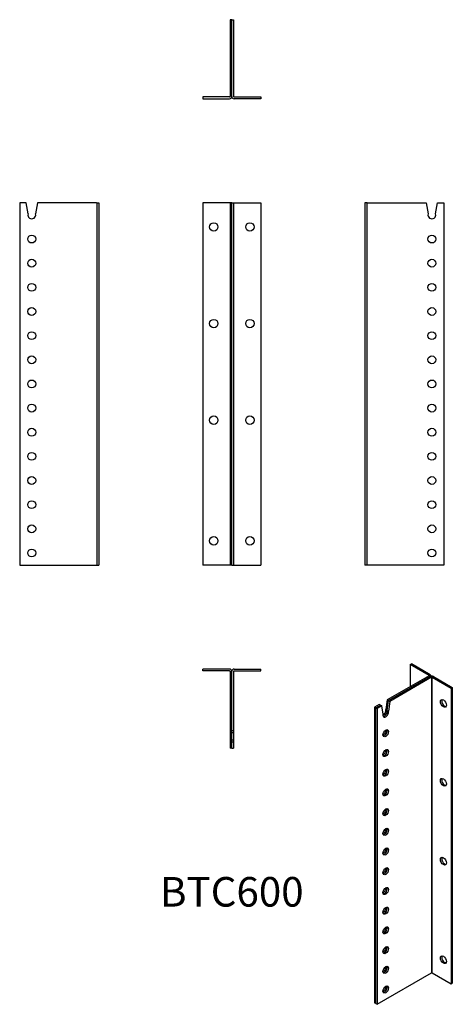
# Model space of a CAD drawing. Units: millimetres. Extents: x -351 to 365, y -1028 to 603.
import ezdxf

# ---------------------------------------------------------------- set-up
doc = ezdxf.new("R2010")
doc.units = ezdxf.units.MM
doc.header["$LTSCALE"] = 4.990736
doc.styles.add('TextExporter', font='arial.ttf', dxfattribs={"width": 0.8})

# ---------------------------------------------------------------- blocks, each defined once
blk = doc.blocks.new('BTC600-Bottom')
for p, q in [((0, 5.157), (-0.119, 5.157)), ((-0.119, 5.157), (-0.119, 0.142)), ((0, 0.142), (0, 5.157)), ((0, 5.157), (0.119, 5.157)), ((0, 0.142), (0, 5.157)), ((0.119, 5.157), (0.119, 0.142)), ((-0.142, 0.118), (-1.89, 0.118)), ((-1.89, 0.118), (-1.89, 0)), ((-1.89, 0), (-0.142, 0)), ((0.142, 0.118), (1.89, 0.118)), ((1.89, 0), (0.142, 0)), ((1.89, 0.118), (1.89, 0))]:
    blk.add_line(p, q)
for centre, radius, start, end in [((-0.142, 0.142), 0.142, 270, 0), ((-0.142, 0.142), 0.0236, 270, 0), ((0.142, 0.142), 0.142, 180, 270), ((0.142, 0.142), 0.0236, 180, 270)]:
    blk.add_arc(centre, radius, start, end)
blk = doc.blocks.new('BTC600-Front')
for p, q in [((-0.142, 23.622), (-1.89, 23.622)), ((-1.89, 23.622), (-1.89, 0)), ((-0.119, 23.622), (-0.142, 23.622)), ((0, 23.622), (-0.119, 23.622)), ((-0.119, 23.622), (-0.119, 0)), ((0, 0), (0, 23.622)), ((0, 0), (0, 23.622)), ((0, 23.622), (0.119, 23.622)), ((0.119, 23.622), (0.142, 23.622)), ((0.119, 23.622), (0.119, 0)), ((0.142, 23.622), (1.89, 23.622)), ((1.89, 23.622), (1.89, 0)), ((-0.142, 0), (-1.89, 0)), ((-0.119, 0), (-0.142, 0)), ((0, 0), (-0.119, 0)), ((0, 0), (0.119, 0)), ((0.119, 0), (0.142, 0)), ((0.142, 0), (1.89, 0))]:
    blk.add_line(p, q)
for centre in [(-1.181, 22.047), (1.181, 22.047), (-1.181, 15.748), (1.181, 15.748), (-1.181, 9.449), (1.181, 9.449), (-1.181, 1.575), (1.181, 1.575)]:
    blk.add_circle(centre, 0.276)
blk = doc.blocks.new('BTC600-Iso')
for p, q in [((0.403, 11.42), (0.487, 11.468)), ((1.639, 10.706), (0.403, 11.42)), ((0.403, 11.42), (0.403, 9.973)), ((1.723, 10.754), (0.487, 11.468)), ((1.639, 10.687), (-1.087, 9.113)), ((-1.004, 9.064), (1.723, 10.639)), ((-1.003, 9.064), (1.724, 10.638)), ((1.807, 10.59), (-0.92, 9.016)), ((1.639, 10.706), (1.723, 10.754)), ((1.639, 10.687), (1.639, 10.706)), ((1.723, 10.639), (1.639, 10.687)), ((1.723, 10.638), (1.723, 10.639)), ((1.724, 10.638), (1.807, 10.59)), ((1.764, 10.655), (1.764, 10.697)), ((1.807, 10.59), (1.807, -8.697)), ((1.84, 10.59), (1.924, 10.638)), ((1.84, -8.697), (1.84, 10.59)), ((1.84, 10.59), (3.076, 9.877)), ((1.924, 10.638), (3.16, 9.925)), ((3.076, 9.877), (3.16, 9.925)), ((3.076, 9.877), (3.076, -9.411)), ((3.16, 9.925), (3.16, -9.363)), ((-1.087, 9.113), (-1.177, 8.476)), ((-1.093, 8.428), (-1.004, 9.064)), ((-1.093, 8.428), (-1.003, 9.064)), ((-1.004, 9.064), (-1.087, 9.113)), ((-0.92, 9.016), (-1.009, 8.379)), ((-1.003, 9.064), (-0.92, 9.016)), ((-1.614, 8.809), (-1.907, 8.639)), ((-1.824, 8.591), (-1.907, 8.639)), ((-1.907, 8.639), (-1.907, -10.648)), ((-1.824, 8.591), (-1.53, 8.761)), ((-1.824, -10.696), (-1.824, 8.591)), ((-1.823, 8.591), (-1.529, 8.76)), ((-1.823, -10.697), (-1.823, 8.591)), ((-1.823, 8.591), (-1.74, 8.543)), ((-1.446, 8.712), (-1.74, 8.543)), ((-1.74, 8.543), (-1.74, -10.745)), ((-1.53, 8.761), (-1.614, 8.809)), ((-1.53, 8.761), (-1.53, 8.76)), ((-1.529, 8.76), (-1.446, 8.712)), ((-1.357, 8.179), (-1.446, 8.712)), ((-1.093, 8.428), (-1.177, 8.476)), ((-1.093, 8.428), (-1.009, 8.379)), ((-1.74, -10.745), (1.807, -8.697)), ((1.84, -8.697), (3.076, -9.411)), ((3.076, -9.411), (3.16, -9.363)), ((-1.824, -10.696), (-1.907, -10.648)), ((-1.823, -10.696), (-1.824, -10.696)), ((-1.823, -10.697), (-1.74, -10.745))]:
    blk.add_line(p, q)
for centre, major_axis, start_param, end_param in [((1.623, 10.697), (0.0236, 0), 5.497787, 7.068583), ((1.623, 10.697), (0.142, 0), 5.497787, 7.068583), ((1.824, 10.581), (0.142, 0), 0.785398, 2.356194), ((1.824, 10.581), (0.0236, 0), 0.785398, 2.356194), ((2.659, 8.928), (0.138, -0.239), 3.44948, 5.975298), ((-1.183, 8.221), (-0.128, -0.222), 5.217197, 8.91997), ((-1.35, 8.318), (-0.128, -0.222), 0.714037, 2.636785), ((-1.267, 8.27), (-0.128, -0.222), 0.33475, 2.636785), ((-1.266, 8.269), (-0.128, -0.222), 0.332447, 2.636785), ((-1.35, 7.032), (0.128, 0.222), 3.855629, 5.569149), ((-1.267, 6.984), (0.128, 0.222), 3.476342, 5.948436), ((-1.266, 6.983), (0.128, 0.222), 3.47404, 5.950738), ((-1.35, 5.746), (0.128, 0.222), 3.855629, 5.569149), ((-1.267, 5.698), (0.128, 0.222), 3.476342, 5.948436), ((-1.266, 5.698), (0.128, 0.222), 3.47404, 5.950738), ((-1.35, 4.46), (0.128, 0.222), 3.855629, 5.569149), ((-1.267, 4.412), (0.128, 0.222), 3.476342, 5.948436), ((-1.266, 4.412), (0.128, 0.222), 3.47404, 5.950738), ((2.659, 3.785), (0.138, -0.239), 3.44948, 5.975298), ((-1.35, 3.175), (0.128, 0.222), 3.855629, 5.569149), ((-1.267, 3.126), (0.128, 0.222), 3.476342, 5.948436), ((-1.266, 3.126), (0.128, 0.222), 3.47404, 5.950738), ((-1.35, 1.889), (0.128, 0.222), 3.855629, 5.569149), ((-1.267, 1.84), (0.128, 0.222), 3.476342, 5.948436), ((-1.266, 1.84), (0.128, 0.222), 3.47404, 5.950738), ((-1.35, 0.603), (0.128, 0.222), 3.855629, 5.569149), ((-1.267, 0.555), (0.128, 0.222), 3.476342, 5.948436), ((-1.266, 0.554), (0.128, 0.222), 3.47404, 5.950738), ((-1.35, -0.683), (0.128, 0.222), 3.855629, 5.569149), ((-1.267, -0.731), (0.128, 0.222), 3.476342, 5.948436), ((-1.266, -0.731), (0.128, 0.222), 3.47404, 5.950738), ((2.659, -1.358), (0.138, -0.239), 3.44948, 5.975298), ((-1.35, -1.969), (0.128, 0.222), 3.855629, 5.569149), ((-1.267, -2.017), (0.128, 0.222), 3.476342, 5.948436), ((-1.266, -2.017), (0.128, 0.222), 3.47404, 5.950738), ((-1.35, -3.255), (0.128, 0.222), 3.855629, 5.569149), ((-1.267, -3.303), (0.128, 0.222), 3.476342, 5.948436), ((-1.266, -3.303), (0.128, 0.222), 3.47404, 5.950738), ((-1.35, -4.54), (0.128, 0.222), 3.855629, 5.569149), ((-1.267, -4.589), (0.128, 0.222), 3.476342, 5.948436), ((-1.266, -4.589), (0.128, 0.222), 3.47404, 5.950738), ((-1.35, -5.826), (0.128, 0.222), 3.855629, 5.569149), ((-1.267, -5.874), (0.128, 0.222), 3.476342, 5.948436), ((-1.266, -5.875), (0.128, 0.222), 3.47404, 5.950738), ((-1.35, -7.112), (0.128, 0.222), 3.855629, 5.569149), ((-1.267, -7.16), (0.128, 0.222), 3.476342, 5.948436), ((-1.266, -7.161), (0.128, 0.222), 3.47404, 5.950738), ((2.659, -7.787), (0.138, -0.239), 3.44948, 5.975298), ((-1.35, -8.398), (0.128, 0.222), 3.855629, 5.569149), ((-1.267, -8.446), (0.128, 0.222), 3.476342, 5.948436), ((-1.266, -8.446), (0.128, 0.222), 3.47404, 5.950738), ((1.824, -8.707), (0.0236, 0), 0.785398, 2.356194), ((-1.35, -9.684), (0.128, 0.222), 3.855629, 5.569149), ((-1.267, -9.732), (0.128, 0.222), 3.476342, 5.948436), ((-1.266, -9.732), (0.128, 0.222), 3.47404, 5.950738)]:
    blk.add_ellipse(centre, major_axis=major_axis, ratio=0.57735, start_param=start_param, end_param=end_param)
for centre, major_axis in [((2.575, 8.88), (-0.138, 0.239)), ((-1.183, 6.935), (0.128, 0.222)), ((-1.183, 5.649), (0.128, 0.222)), ((-1.183, 4.364), (0.128, 0.222)), ((2.575, 3.737), (-0.138, 0.239)), ((-1.183, 3.078), (0.128, 0.222)), ((-1.183, 1.792), (0.128, 0.222)), ((-1.183, 0.506), (0.128, 0.222)), ((-1.183, -0.78), (0.128, 0.222)), ((2.575, -1.407), (-0.138, 0.239)), ((-1.183, -2.066), (0.128, 0.222)), ((-1.183, -3.351), (0.128, 0.222)), ((-1.183, -4.637), (0.128, 0.222)), ((-1.183, -5.923), (0.128, 0.222)), ((-1.183, -7.209), (0.128, 0.222)), ((2.575, -7.836), (-0.138, 0.239)), ((-1.183, -8.495), (0.128, 0.222)), ((-1.183, -9.78), (0.128, 0.222))]:
    blk.add_ellipse(centre, major_axis=major_axis, ratio=0.57735)
blk = doc.blocks.new('BTC600-Left')
for p, q in [((0.118, 23.622), (0, 23.622)), ((0, 23.622), (0, 0)), ((0.118, 23.622), (0.118, 0)), ((0.142, 23.622), (0.118, 23.622)), ((0.142, 23.622), (3.998, 23.622)), ((3.998, 23.622), (4.124, 22.906)), ((4.616, 22.906), (4.742, 23.622)), ((4.742, 23.622), (5.157, 23.622)), ((5.157, 23.622), (5.157, 0)), ((0.118, 0), (0, 0)), ((0.142, 0), (0.118, 0)), ((5.157, 0), (0.142, 0))]:
    blk.add_line(p, q)
for centre in [(4.37, 21.26), (4.37, 19.685), (4.37, 18.11), (4.37, 16.535), (4.37, 14.961), (4.37, 13.386), (4.37, 11.811), (4.37, 10.236), (4.37, 8.661), (4.37, 7.087), (4.37, 5.512), (4.37, 3.937), (4.37, 2.362), (4.37, 0.787)]:
    blk.add_circle(centre, 0.256)
blk.add_arc((4.37, 22.835), 0.256, 163.92335, 16.07665)
blk = doc.blocks.new('BTC600-Right')
for p, q in [((-4.742, 23.622), (-5.157, 23.622)), ((-5.157, 23.622), (-5.157, 0)), ((-4.616, 22.906), (-4.742, 23.622)), ((-3.998, 23.622), (-4.124, 22.906)), ((-0.142, 23.622), (-3.998, 23.622)), ((-0.142, 23.622), (-0.118, 23.622)), ((-0.118, 23.622), (-0.118, 0)), ((-0.118, 23.622), (0, 23.622)), ((0, 23.622), (0, 0)), ((-5.157, 0), (-0.142, 0)), ((-0.142, 0), (-0.118, 0)), ((-0.118, 0), (0, 0))]:
    blk.add_line(p, q)
for centre in [(-4.37, 21.26), (-4.37, 19.685), (-4.37, 18.11), (-4.37, 16.535), (-4.37, 14.961), (-4.37, 13.386), (-4.37, 11.811), (-4.37, 10.236), (-4.37, 8.661), (-4.37, 7.087), (-4.37, 5.512), (-4.37, 3.937), (-4.37, 2.362), (-4.37, 0.787)]:
    blk.add_circle(centre, 0.256)
blk.add_arc((-4.37, 22.835), 0.256, 163.92335, 16.07665)
blk = doc.blocks.new('BTC600-Top')
for p, q in [((-0.142, 0), (-1.89, 0)), ((-1.89, -0.118), (-1.89, 0)), ((0.142, 0), (1.89, 0)), ((1.89, -0.118), (1.89, 0)), ((-0.142, -0.118), (-1.89, -0.118)), ((-0.119, -0.142), (-0.119, -3.998)), ((0, -3.998), (0, -0.142)), ((0, -3.998), (0, -0.142)), ((0.119, -0.142), (0.119, -3.998)), ((0.142, -0.118), (1.89, -0.118)), ((0, -3.998), (-0.119, -3.998)), ((-0.119, -3.998), (-0.119, -4.124)), ((0, -4.124), (-0.119, -4.124)), ((-0.119, -4.124), (-0.119, -4.616)), ((0, -4.124), (0, -3.998)), ((0, -4.124), (0, -3.998)), ((0, -3.998), (0.119, -3.998)), ((0, -4.616), (0, -4.124)), ((0, -4.616), (0, -4.124)), ((0, -4.124), (0.119, -4.124)), ((0.119, -3.998), (0.119, -4.124)), ((0.119, -4.124), (0.119, -4.616)), ((0, -4.616), (-0.119, -4.616)), ((-0.119, -4.616), (-0.119, -4.742)), ((0, -4.742), (-0.119, -4.742)), ((-0.119, -4.742), (-0.119, -5.157)), ((0, -4.742), (0, -4.616)), ((0, -4.742), (0, -4.616)), ((0, -4.616), (0.119, -4.616)), ((0, -5.157), (0, -4.742)), ((0, -5.157), (0, -4.742)), ((0, -4.742), (0.119, -4.742)), ((0.119, -4.616), (0.119, -4.742)), ((0.119, -4.742), (0.119, -5.157)), ((0, -5.157), (-0.119, -5.157)), ((0, -5.157), (0.119, -5.157))]:
    blk.add_line(p, q)
for centre, radius, start, end in [((-0.142, -0.142), 0.142, 0, 90), ((-0.142, -0.142), 0.0236, 0, 90), ((0.142, -0.142), 0.142, 90, 180), ((0.142, -0.142), 0.0236, 90, 180)]:
    blk.add_arc(centre, radius, start, end)

msp = doc.modelspace()

# ---------------------------------------------------------------- block references
at = {"xscale": 25.4, "yscale": 25.4, "zscale": 25.4}
for name, p in [('BTC600-Bottom', (0, 472.4)), ('BTC600-Right', (-220.4, -300)), ('BTC600-Front', (0, -300)), ('BTC600-Left', (220.4, -300)), ('BTC600-Top', (0, -472.4)), ('BTC600-Iso', (285, -754.8))]:
    msp.add_blockref(name, p, dxfattribs=at)

# ---------------------------------------------------------------- texts
at = {"linetype": 'Continuous', "insert": (0, -841.3), "char_height": 48.98, "width": 200.699, "attachment_point": 5, "style": 'TextExporter'}
msp.add_mtext('\\A1;BTC600', dxfattribs=at)

doc.saveas('drawing.dxf')
